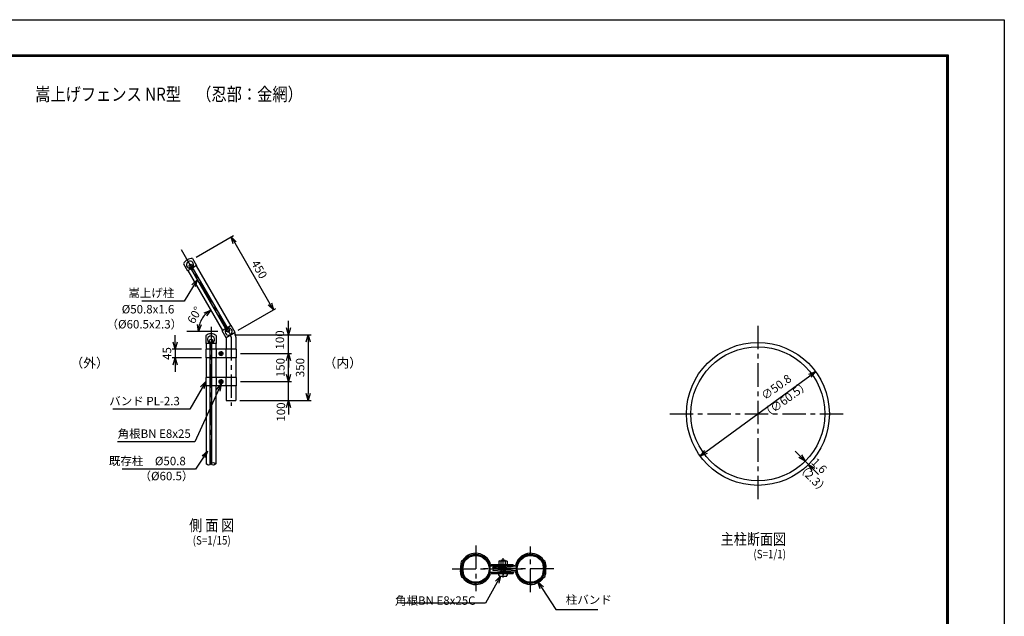
# Model space of a CAD drawing. Extents: x -438 to 8472, y 185 to 6485.
# Drawn here: x 3221 to 8472, y 3305 to 6485 of the extents above; entities that cross this region are included whole.
import ezdxf
from ezdxf.enums import TextEntityAlignment as Align

# ---------------------------------------------------------------- set-up
doc = ezdxf.new("R2010")
doc.units = 0
doc.header["$LTSCALE"] = 100
doc.header["$MEASUREMENT"] = 0
doc.linetypes.add('CENTER', pattern=[2, 1.25, -0.25, 0.25, -0.25])
doc.layers.get('0').update_dxf_attribs({"linetype": 'CONTINUOUS'})
for name, color, linetype in [('1', 7, 'CONTINUOUS'), ('10', 7, 'CONTINUOUS'), ('band', 3, 'CONTINUOUS'), ('center', 2, 'CENTER'), ('CENTLN-L', 2, 'CENTER'), ('EXTCNT-L', 4, 'CONTINUOUS'), ('HATCH_-L', 2, 'CONTINUOUS'), ('net', 2, 'CONTINUOUS'), ('WAKU', 7, 'CONTINUOUS'), ('柱', 7, 'CONTINUOUS')]:
    doc.layers.add(name, color=color, linetype=linetype)
doc.styles.add('Romans', font='romans.shx', dxfattribs={"width": 0.85, "bigfont": 'extfont.shx'})
doc.dimstyles.new('ISO15', dxfattribs={"dimscale": 15, "dimtxt": 3, "dimasz": 2.5, "dimexe": 1, "dimexo": 1.5, "dimgap": 1, "dimtad": 1, "dimdec": 0, "dimdsep": 46, "dimtxsty": 'Romans', "dimblk": 'OPEN30', "dimcen": 0, "dimclrd": 2, "dimclre": 1, "dimclrt": 3, "dimadec": 0, "dimazin": 2, "dimtfac": 1, "dimtdec": 0, "dimtix": 1, "dimtmove": 2, "dimatfit": 3, "dimldrblk": 'OPEN30', "dimfxl": 1, "dimarcsym": 0})
doc.dimstyles.new('ISO15-1', dxfattribs={"dimscale": 15, "dimtxt": 3, "dimasz": 2.5, "dimexe": 1, "dimexo": 1.5, "dimgap": 1, "dimtad": 1, "dimdec": 1, "dimlfac": 0.066667, "dimdsep": 46, "dimtxsty": 'Romans', "dimblk": 'OPEN30', "dimcen": 0, "dimclrd": 2, "dimclre": 1, "dimclrt": 3, "dimadec": 0, "dimazin": 2, "dimtfac": 1, "dimtdec": 1, "dimtix": 1, "dimtmove": 2, "dimatfit": 3, "dimldrblk": 'OPEN30', "dimfxl": 1, "dimarcsym": 0})
doc.dimstyles.new('ISO15-5', dxfattribs={"dimscale": 15, "dimtxt": 3, "dimasz": 2.5, "dimexe": 1, "dimexo": 1.5, "dimgap": 1, "dimtad": 1, "dimdec": 1, "dimlfac": 0.333333, "dimdsep": 46, "dimtxsty": 'Romans', "dimblk": 'OPEN30', "dimcen": 0, "dimclrd": 2, "dimclre": 1, "dimclrt": 3, "dimadec": 0, "dimazin": 2, "dimtfac": 1, "dimtdec": 1, "dimtix": 1, "dimtmove": 2, "dimatfit": 3, "dimldrblk": 'OPEN30', "dimfxl": 1, "dimarcsym": 0})

# ---------------------------------------------------------------- blocks, each defined once
blk = doc.blocks.new('_Open30')
at = {"color": 0, "linetype": 'ByBlock', "lineweight": -2}
for p, q in [((-1, 0.27), (0, 0)), ((0, 0), (-1, -0.27)), ((0, 0), (-1, 0))]:
    blk.add_line(p, q, dxfattribs=at)
blk = doc.blocks.new('*D1')
at = {"layer": '柱', "color": 2, "lineweight": -2, "transparency": 16777216}
blk.add_arc((4306.1, 4822.9), 132.3, 136.2957, 163.7043, dxfattribs=at)
at = {"layer": '柱', "color": 2, "lineweight": -2, "transparency": 16777216, "xscale": 37.5, "yscale": 37.5, "zscale": 37.5}
for p, rotation in [((4239.9, 4937.5), 38.14782954935652), ((4173.8, 4822.9), 261.8521285470292)]:
    blk.add_blockref('_Open30', p, dxfattribs=dict(at, rotation=rotation))
at = {"layer": '柱', "color": 3, "transparency": 16777216, "insert": (4159, 4907.8), "char_height": 45, "attachment_point": 5, "rotation": 60, "style": 'Romans'}
blk.add_mtext('60°', dxfattribs=at)
blk = doc.blocks.new('*D2')
at = {"layer": 'net', "color": 1, "linetype": 'Continuous', "lineweight": -2, "transparency": 16777216}
for p, q in [((4161.3, 5219.7), (4361.7, 5335.5)), ((4386.3, 4830), (4586.7, 4945.8))]:
    blk.add_line(p, q, dxfattribs=at)
at = {"layer": 'net', "color": 2, "linetype": 'Continuous', "lineweight": -2, "transparency": 16777216}
blk.add_line((4367.5, 5295.5), (4555, 4970.8), dxfattribs=at)
at = {"layer": 'net', "color": 2, "linetype": 'Continuous', "lineweight": -2, "transparency": 16777216, "xscale": 37.5, "yscale": 37.5, "zscale": 37.5}
for p, rotation in [((4348.8, 5328), 120.0000000000098), ((4573.8, 4938.3), 300.0000000000098)]:
    blk.add_blockref('_Open30', p, dxfattribs=dict(at, rotation=rotation))
at = {"layer": 'net', "color": 3, "linetype": 'Continuous', "transparency": 16777216, "insert": (4493.7, 5151.9), "char_height": 45, "attachment_point": 5, "rotation": 300, "style": 'Romans'}
blk.add_mtext('450', dxfattribs=at)
blk = doc.blocks.new('*D3')
at = {"color": 2, "linetype": 'Continuous', "lineweight": -2, "transparency": 16777216}
for p, q in [((4049.8, 4766.1), (4049.8, 4803.6)), ((4049.8, 4728.6), (4049.8, 4683.6)), ((4049.8, 4646.1), (4049.8, 4608.6))]:
    blk.add_line(p, q, dxfattribs=at)
at = {"color": 1, "linetype": 'Continuous', "lineweight": -2, "transparency": 16777216}
for p, q in [((4190.4, 4728.6), (4034.8, 4728.6)), ((4190.4, 4683.6), (4034.8, 4683.6))]:
    blk.add_line(p, q, dxfattribs=at)
at = {"color": 2, "linetype": 'Continuous', "lineweight": -2, "transparency": 16777216, "xscale": 37.5, "yscale": 37.5, "zscale": 37.5}
for p, rotation in [((4049.8, 4728.6), 270), ((4049.8, 4683.6), 90)]:
    blk.add_blockref('_Open30', p, dxfattribs=dict(at, rotation=rotation))
at = {"color": 3, "linetype": 'Continuous', "transparency": 16777216, "insert": (4012.3, 4706.1), "char_height": 45, "attachment_point": 5, "rotation": 90, "style": 'Romans'}
blk.add_mtext('45', dxfattribs=at)
blk = doc.blocks.new('*D4')
at = {"layer": 'net', "color": 2, "linetype": 'Continuous', "lineweight": -2, "transparency": 16777216}
for p, q in [((4654.7, 4593.6), (4654.7, 4631.1)), ((4654.7, 4456.1), (4654.7, 4556.1)), ((4654.7, 4418.6), (4654.7, 4381.1))]:
    blk.add_line(p, q, dxfattribs=at)
at = {"layer": 'net', "color": 1, "linetype": 'Continuous', "lineweight": -2, "transparency": 16777216}
for p, q in [((4398.8, 4556.1), (4669.7, 4556.1)), ((4395.9, 4456.1), (4669.7, 4456.1))]:
    blk.add_line(p, q, dxfattribs=at)
at = {"layer": 'net', "color": 2, "linetype": 'Continuous', "lineweight": -2, "transparency": 16777216, "xscale": 37.5, "yscale": 37.5, "zscale": 37.5}
for p, rotation in [((4654.7, 4556.1), 270), ((4654.7, 4456.1), 90)]:
    blk.add_blockref('_Open30', p, dxfattribs=dict(at, rotation=rotation))
at = {"layer": 'net', "color": 3, "linetype": 'Continuous', "transparency": 16777216, "insert": (4620, 4394.2), "char_height": 45, "attachment_point": 5, "rotation": 90, "style": 'Romans'}
blk.add_mtext('100', dxfattribs=at)
blk = doc.blocks.new('*D5')
at = {"layer": 'net', "color": 1, "linetype": 'Continuous', "lineweight": -2, "transparency": 16777216}
for p, q in [((4398.8, 4706.1), (4669.7, 4706.1)), ((4398.8, 4556.1), (4669.7, 4556.1))]:
    blk.add_line(p, q, dxfattribs=at)
at = {"layer": 'net', "color": 2, "linetype": 'Continuous', "lineweight": -2, "transparency": 16777216}
blk.add_line((4654.7, 4593.6), (4654.7, 4668.6), dxfattribs=at)
at = {"layer": 'net', "color": 2, "linetype": 'Continuous', "lineweight": -2, "transparency": 16777216, "xscale": 37.5, "yscale": 37.5, "zscale": 37.5}
for p, rotation in [((4654.7, 4706.1), 90), ((4654.7, 4556.1), 270)]:
    blk.add_blockref('_Open30', p, dxfattribs=dict(at, rotation=rotation))
at = {"layer": 'net', "color": 3, "linetype": 'Continuous', "transparency": 16777216, "insert": (4617.2, 4631.1), "char_height": 45, "attachment_point": 5, "rotation": 90, "style": 'Romans'}
blk.add_mtext('150', dxfattribs=at)
blk = doc.blocks.new('*D6')
at = {"layer": 'net', "color": 1, "linetype": 'Continuous', "lineweight": -2, "transparency": 16777216}
for p, q in [((4367.1, 4806.1), (4774.7, 4806.1)), ((4395.9, 4456.1), (4774.7, 4456.1))]:
    blk.add_line(p, q, dxfattribs=at)
at = {"layer": 'net', "color": 2, "linetype": 'Continuous', "lineweight": -2, "transparency": 16777216}
blk.add_line((4759.7, 4768.6), (4759.7, 4493.6), dxfattribs=at)
at = {"layer": 'net', "color": 2, "linetype": 'Continuous', "lineweight": -2, "transparency": 16777216, "xscale": 37.5, "yscale": 37.5, "zscale": 37.5}
for p, rotation in [((4759.7, 4806.1), 90), ((4759.7, 4456.1), 270)]:
    blk.add_blockref('_Open30', p, dxfattribs=dict(at, rotation=rotation))
at = {"layer": 'net', "color": 3, "linetype": 'Continuous', "transparency": 16777216, "insert": (4722.2, 4631.1), "char_height": 45, "attachment_point": 5, "rotation": 90, "style": 'Romans'}
blk.add_mtext('350', dxfattribs=at)
blk = doc.blocks.new('*D7')
at = {"layer": 'net', "color": 2, "linetype": 'Continuous', "lineweight": -2, "transparency": 16777216}
for p, q in [((4654.7, 4843.6), (4654.7, 4881.1)), ((4654.7, 4706.1), (4654.7, 4806.1)), ((4654.7, 4668.6), (4654.7, 4631.1))]:
    blk.add_line(p, q, dxfattribs=at)
at = {"layer": 'net', "color": 1, "linetype": 'Continuous', "lineweight": -2, "transparency": 16777216}
for p, q in [((4367.1, 4806.1), (4669.7, 4806.1)), ((4398.8, 4706.1), (4669.7, 4706.1))]:
    blk.add_line(p, q, dxfattribs=at)
at = {"layer": 'net', "color": 2, "linetype": 'Continuous', "lineweight": -2, "transparency": 16777216, "xscale": 37.5, "yscale": 37.5, "zscale": 37.5}
for p, rotation in [((4654.7, 4806.1), 270), ((4654.7, 4706.1), 90)]:
    blk.add_blockref('_Open30', p, dxfattribs=dict(at, rotation=rotation))
at = {"layer": 'net', "color": 3, "linetype": 'Continuous', "transparency": 16777216, "insert": (4614.3, 4778.4), "char_height": 45, "attachment_point": 5, "rotation": 90, "style": 'Romans'}
blk.add_mtext('100', dxfattribs=at)
blk = doc.blocks.new('*D22')
at = {"layer": 'HATCH_-L', "color": 2, "lineweight": -2, "transparency": 16777216}
blk.add_line((6880.9, 4181.5), (7435.2, 4587.4), dxfattribs=at)
at = {"layer": 'HATCH_-L', "color": 2, "lineweight": -2, "transparency": 16777216, "xscale": 37.5, "yscale": 37.5, "zscale": 37.5}
for p, rotation in [((7465.4, 4609.5), 36.21320216450778), ((6850.6, 4159.3), 216.2132021645078)]:
    blk.add_blockref('_Open30', p, dxfattribs=dict(at, rotation=rotation))
at = {"layer": 'HATCH_-L', "color": 3, "transparency": 16777216, "insert": (7259.5, 4522.7), "char_height": 45, "attachment_point": 5, "rotation": 36.2132, "style": 'Romans'}
blk.add_mtext('∅50.8', dxfattribs=at)
blk = doc.blocks.new('*D23')
at = {"color": 2, "lineweight": -2, "transparency": 16777216}
for p, q in [((7383.9, 4158.5), (7357.4, 4185)), ((7410.5, 4132), (7427.4, 4115)), ((7453.9, 4088.5), (7480.5, 4062))]:
    blk.add_line(p, q, dxfattribs=at)
at = {"color": 1, "lineweight": -2, "transparency": 16777216}
for p, q in [((7394.5, 4116.1), (7399.8, 4121.4)), ((7411.5, 4099.1), (7416.8, 4104.4))]:
    blk.add_line(p, q, dxfattribs=at)
at = {"color": 2, "lineweight": -2, "transparency": 16777216, "xscale": 37.5, "yscale": 37.5, "zscale": 37.5}
for p, rotation in [((7410.5, 4132), 314.999999999997), ((7427.4, 4115), 134.999999999997)]:
    blk.add_blockref('_Open30', p, dxfattribs=dict(at, rotation=rotation))
at = {"color": 3, "transparency": 16777216, "insert": (7480.8, 4104), "char_height": 45, "attachment_point": 5, "rotation": 315, "style": 'Romans'}
blk.add_mtext('1.6', dxfattribs=at)

msp = doc.modelspace()

# ---------------------------------------------------------------- linework, layer by layer
for p, q in [((5580.57, 3586.06), (5587.32, 3584.63)), ((5584.15, 3604.78), (5582.02, 3603.55)), ((5587.41, 3598.7), (5585.47, 3597.58)), ((5786.65, 3603.2), (5810.65, 3603.2)), ((5786.65, 3603.2), (5786.65, 3601.32)), ((5790.25, 3601.32), (5790.25, 3603.2)), ((5807.05, 3601.32), (5807.05, 3603.2)), ((5810.65, 3603.2), (5810.65, 3601.32)), ((6017.82, 3589.94), (6011.16, 3588.15)), ((6011.5, 3598.7), (6013.44, 3597.58)), ((6014.76, 3604.78), (6016.89, 3603.55)), ((5575.25, 3558.85), (5575.9, 3559.49)), ((5579.38, 3554.11), (5579.99, 3554.79)), ((5580.13, 3562.59), (5580.78, 3561.94)), ((5581.09, 3526.3), (5587.75, 3528.09)), ((5587.41, 3517.54), (5585.47, 3518.67)), ((5774.65, 3534.2), (5822.65, 3534.2)), ((5779.15, 3519.8), (5818.15, 3519.8)), ((6011.5, 3517.54), (6013.44, 3518.67)), ((6018.34, 3530.19), (6011.59, 3531.62)), ((6018.78, 3553.65), (6018.13, 3554.3)), ((6019.53, 3562.13), (6018.92, 3561.45)), ((6023.66, 3557.4), (6023.01, 3556.75)), ((5584.15, 3511.46), (5582.02, 3512.69)), ((6014.76, 3511.46), (6016.89, 3512.69))]:
    msp.add_line(p, q)
at = {"linetype": 'Continuous'}
for p, q in [((5731.13, 3575.14), (5852.65, 3575.14)), ((5732.65, 3582.04), (5852.65, 3582.04)), ((5864.65, 3575.72), (5745, 3566.31)), ((5852.65, 3575.14), (5852.65, 3582.04)), ((5731.13, 3541.1), (5852.65, 3541.1)), ((5732.65, 3534.2), (5852.65, 3534.2)), ((5745.55, 3559.43), (5745, 3566.31)), ((5745.55, 3556.81), (5745, 3549.93)), ((5864.65, 3540.52), (5745, 3549.93)), ((5866.69, 3568.96), (5745.55, 3559.43)), ((5866.69, 3547.28), (5745.55, 3556.81)), ((5852.65, 3541.1), (5852.65, 3534.2))]:
    msp.add_line(p, q, dxfattribs=at)
at = {"linetype": 'ByBlock'}
for p, q in [((5779.99, 3601.32), (5776.09, 3599.07)), ((5776.09, 3599.07), (5776.09, 3582.04)), ((5782.75, 3601.32), (5786.65, 3599.07)), ((5790.55, 3601.32), (5786.65, 3599.07)), ((5806.75, 3601.32), (5810.65, 3599.07)), ((5814.55, 3601.32), (5810.65, 3599.07)), ((5817.31, 3601.32), (5821.21, 3599.07)), ((5821.21, 3599.07), (5821.21, 3582.04))]:
    msp.add_line(p, q, dxfattribs=at)
at = {"linetype": 'ByBlock', "ltscale": 10}
for p, q in [((5776.09, 3582.04), (5821.21, 3582.04)), ((5779.99, 3601.32), (5817.31, 3601.32)), ((5786.65, 3599.07), (5786.65, 3582.04)), ((5810.65, 3599.07), (5810.65, 3582.04))]:
    msp.add_line(p, q, dxfattribs=at)
at = {"color": 4}
for p, q in [((5786.65, 3582.04), (5786.65, 3546.2)), ((5790.25, 3541.3), (5790.25, 3582.04)), ((5807.05, 3541.3), (5807.05, 3582.04)), ((5810.65, 3582.04), (5810.65, 3546.2)), ((5784.85, 3538.7), (5789.13, 3539.85)), ((5784.85, 3534.2), (5784.85, 3538.7)), ((5785.93, 3546.2), (5811.37, 3546.2)), ((5785.93, 3538.99), (5785.93, 3546.2)), ((5812.45, 3538.7), (5808.16, 3539.85)), ((5811.37, 3538.99), (5811.37, 3546.2)), ((5812.45, 3534.2), (5812.45, 3538.7))]:
    msp.add_line(p, q, dxfattribs=at)
at = {"color": 3, "linetype": 'Continuous'}
msp.add_lwpolyline([(-437.85, 6485.37), (8472.15, 6485.37), (8472.15, 185.37), (-437.85, 185.37)], close=True, dxfattribs=at)
at = {"linetype": 'Continuous'}
for points in [[(-137.85, 6297.87), (8172.15, 6297.87), (8172.15, 372.87), (-137.85, 372.87)], [(-135.97, 6295.99), (8170.28, 6295.99), (8170.28, 374.74), (-135.97, 374.74)], [(-134.1, 6294.12), (8168.4, 6294.12), (8168.4, 376.62), (-134.1, 376.62)], [(-132.22, 6292.24), (8166.53, 6292.24), (8166.53, 378.49), (-132.22, 378.49)], [(-130.35, 6290.37), (8164.65, 6290.37), (8164.65, 380.37), (-130.35, 380.37)]]:
    msp.add_lwpolyline(points, close=True, dxfattribs=at)
for radius in [381, 357]:
    msp.add_circle((7158.02, 4384.41), radius)
at = {"color": 3}
for centre, radius in [((5653.02, 3558.12), 76.2), ((5653.02, 3558.12), 71.4), ((5945.89, 3558.12), 76.2), ((5945.89, 3558.12), 71.4)]:
    msp.add_circle(centre, radius, dxfattribs=at)
for centre, radius, start, end in [((5653.02, 3558.28), 83.1, 16.61866, 145.96895), ((5653.05, 3558.2), 76.28, 15.83904, 141.43179), ((5945.89, 3558.28), 83.1, 34.03105, 167.88099), ((5945.86, 3558.2), 76.28, 38.56821, 168.66301), ((5718.35, 3558.28), 147.45, 165.56163, 176.05686), ((5588.92, 3591.6), 13.8, 120, 165.56163), ((5718.35, 3558.28), 140.55, 168.60068, 177.63166), ((5718.35, 3558.28), 140.55, 165.56163, 176.05686), ((5588.92, 3591.6), 6.9, 120, 165.56163), ((5718.35, 3558.28), 133.65, 168.62961, 177.63166), ((5580.51, 3610.65), 13.8, 300, 339.19486), ((5731.34, 3580.19), 5.04, 193.4251, 267.66961), ((5798.65, 3580.7), 25.5, 61.92751, 118.07249), ((5866.09, 3573.97), 5.04, 276.83039, 351.0749), ((6018.4, 3610.65), 13.8, 200.80514, 240), ((5820.73, 3547.74), 194.66, 4.52123, 11.97968), ((6009.99, 3591.6), 6.9, 14.43837, 60), ((5914.64, 3560.35), 107.23, 6.23316, 17.91068), ((6009.99, 3591.6), 13.8, 14.43837, 60), ((5881.75, 3554.74), 140.55, 5.47449, 14.50547), ((6000.81, 3570.46), 20.49, 336.01653, 4.27756), ((5916, 3560.58), 112.75, 6.24102, 17.7988), ((6008.69, 3570.1), 19.59, 322.31807, 8.03653), ((5590.22, 3546.15), 19.59, 142.31807, 188.03653), ((5682.91, 3555.67), 112.75, 186.24102, 197.7988), ((5585.38, 3567.45), 14.17, 176.09309, 221.18613), ((5589.76, 3547.55), 18.38, 142.07993, 144.88864), ((5541.3, 3544.35), 36.14, 5.95148, 22.40194), ((5588.92, 3524.64), 13.8, 194.43837, 240), ((5571.02, 3564.37), 6.9, 315, 357.63166), ((5717.16, 3561.5), 140.55, 185.47449, 194.50547), ((5598.1, 3545.78), 20.49, 156.01653, 184.27756), ((5684.27, 3555.9), 107.23, 186.23316, 197.91068), ((5585.01, 3567.47), 6.9, 176.05686, 225), ((5588.07, 3549.93), 9.43, 119.68991, 148.97844), ((5570.22, 3551.88), 14.59, 25.33278, 43.61265), ((5588.92, 3524.64), 6.9, 194.43837, 240), ((5570.28, 3564.38), 14.54, 334.48464, 357.70293), ((5609.75, 3559.38), 26.37, 182.73491, 193.65639), ((5778.18, 3568.5), 194.66, 184.52123, 191.97968), ((5653.02, 3557.96), 83.1, 214.03105, 343.38134), ((5653.05, 3558.05), 76.28, 218.56821, 344.16096), ((5731.34, 3536.06), 5.04, 92.33039, 166.5749), ((5800.61, 3533.09), 25.99, 177.54795, 208.86111), ((5779.15, 3521.3), 1.5, 210.22456, 270), ((5818.15, 3521.3), 1.5, 270, 329.77544), ((5796.68, 3533.09), 25.99, 331.13889, 2.45205), ((5945.89, 3557.96), 83.1, 192.11901, 325.96895), ((5866.09, 3542.27), 5.04, 8.9251, 83.16961), ((5945.86, 3558.05), 76.28, 191.33699, 321.43179), ((5880.57, 3557.96), 133.65, 348.62961, 357.63166), ((6009.99, 3524.64), 6.9, 300, 345.56163), ((6028.63, 3551.86), 14.54, 154.48464, 177.70293), ((5989.17, 3556.86), 26.37, 2.73491, 13.65639), ((6010.84, 3566.31), 9.43, 299.68991, 328.97844), ((6028.7, 3564.37), 14.59, 205.33278, 223.61265), ((5880.57, 3557.96), 140.55, 345.56163, 356.05686), ((6009.99, 3524.64), 13.8, 300, 345.56163), ((5880.57, 3557.96), 140.55, 348.60068, 357.63166), ((6013.9, 3548.77), 6.9, 356.05686, 45), ((6027.89, 3551.87), 6.9, 135, 177.63166), ((6057.61, 3571.9), 36.14, 185.95148, 202.40194), ((5880.57, 3557.96), 147.45, 345.56163, 356.05686), ((6009.15, 3568.7), 18.38, 322.07993, 324.88864), ((6013.53, 3548.79), 14.17, 356.09309, 41.18613), ((5580.51, 3505.59), 13.8, 20.80514, 60), ((6018.4, 3505.59), 13.8, 120, 159.19486)]:
    msp.add_arc(centre, radius, start, end)
at = {"color": 4}
for centre, start, end in [((5788.75, 3541.3), 285, 0), ((5808.55, 3541.3), 180, 255)]:
    msp.add_arc(centre, 1.5, start, end, dxfattribs=at)
at = {"layer": '1', "color": 7, "linetype": 'Continuous'}
for p, q in [((4142.33, 5211.69), (4163.83, 5174.45)), ((4094.7, 5184.19), (4116.2, 5146.95)), ((4135.69, 5158.2), (4116.2, 5146.95)), ((4131.83, 5163.94), (4124.84, 5165.81)), ((4323.5, 4832.91), (4132.38, 5163.94)), ((4332.16, 4837.91), (4141.04, 5168.94)), ((4141.31, 5169.41), (4143.18, 5176.4)), ((4163.83, 5174.45), (4144.35, 5163.2)), ((4320.19, 4838.64), (4300.7, 4827.39)), ((4323.22, 4832.44), (4321.35, 4825.44)), ((4348.33, 4854.89), (4328.85, 4843.64)), ((4332.7, 4837.91), (4339.69, 4836.03)), ((4369.83, 4817.65), (4348.33, 4854.89)), ((4213.82, 4802.47), (4213.82, 4759.47)), ((4268.82, 4802.47), (4268.82, 4759.47)), ((4322.2, 4790.15), (4300.7, 4827.39)), ((4369.83, 4817.65), (4322.2, 4790.15)), ((4236.32, 4759.47), (4213.82, 4759.47)), ((4235.8, 4766.36), (4230.68, 4771.48)), ((4236.32, 4114.31), (4236.32, 4766.09)), ((4246.32, 4120.95), (4246.32, 4766.09)), ((4268.82, 4759.47), (4246.32, 4759.47)), ((4246.74, 4766.36), (4251.86, 4771.48))]:
    msp.add_line(p, q, dxfattribs=at)
at = {"layer": '1', "color": 4, "linetype": 'Continuous'}
msp.add_line((4277.62, 4823.29), (4111.95, 4823.29), dxfattribs=at)
at = {"layer": '1', "color": 7, "linetype": 'Continuous'}
for centre in [(4132.96, 5172.92), (4331.57, 4828.93), (4241.32, 4773.57)]:
    msp.add_circle(centre, 9, dxfattribs=at)
for centre, radius, start, end in [((4137.27, 5165.45), 46.52, 83.75753, 156.24036), ((4129.29, 5179.34), 19, 322.92938, 275.65717), ((4130.96, 5162.44), 2, 275.55466, 40.65671), ((4143.09, 5169.43), 2, 199.34322, 306.63275), ((4335.29, 4822.53), 19, 144.34283, 97.07062), ((4321.49, 4832.43), 2, 19.34329, 144.44534), ((4333.61, 4839.44), 2, 113.36725, 220.65678), ((4241.32, 4764.95), 46.52, 53.75753, 126.24036), ((4241.29, 4780.97), 19, 292.92938, 245.65717), ((4322.57, 4793.72), 50.8, 359.99998, 26.72327), ((4234.29, 4765.5), 2, 245.55466, 10.65671), ((4248.29, 4765.49), 2, 169.34322, 276.63275)]:
    msp.add_arc(centre, radius, start, end, dxfattribs=at)
at = {"layer": '10', "color": 4, "ltscale": 10}
for p, q in [((5570.86, 3549.12), (5577.13, 3549.12)), ((5578.12, 3567.12), (5585.04, 3567.12)), ((6020.79, 3549.12), (6013.87, 3549.12)), ((6028.05, 3567.12), (6021.78, 3567.12))]:
    msp.add_line(p, q, dxfattribs=at)
at = {"layer": 'band', "linetype": 'Continuous'}
for p, q in [((4212.92, 4728.57), (4212.92, 4683.57)), ((4236.32, 4728.57), (4212.92, 4728.57)), ((4376.32, 4728.57), (4246.32, 4728.57)), ((4269.62, 4728.57), (4269.62, 4683.57)), ((4319.62, 4728.57), (4319.62, 4683.57)), ((4376.32, 4728.57), (4376.32, 4683.57)), ((4236.32, 4683.57), (4212.92, 4683.57)), ((4309.62, 4683.57), (4246.32, 4683.57)), ((4376.32, 4683.57), (4269.62, 4683.57)), ((4281.71, 4706.07), (4307.53, 4706.07)), ((4294.62, 4715.84), (4286.1, 4710.93)), ((4286.1, 4710.93), (4286.1, 4701.21)), ((4294.62, 4696.29), (4286.1, 4701.21)), ((4294.62, 4718.98), (4294.62, 4693.15)), ((4294.62, 4715.84), (4303.14, 4710.93)), ((4294.62, 4696.29), (4303.14, 4701.21)), ((4303.14, 4701.21), (4303.14, 4710.93)), ((4236.32, 4578.57), (4212.92, 4578.57)), ((4212.92, 4578.57), (4212.92, 4533.57)), ((4309.62, 4578.57), (4246.32, 4578.57)), ((4376.32, 4578.57), (4269.62, 4578.57)), ((4269.62, 4578.57), (4269.62, 4533.57)), ((4294.62, 4568.98), (4294.62, 4543.15)), ((4319.62, 4578.57), (4319.62, 4533.57)), ((4376.32, 4578.57), (4376.32, 4533.57)), ((4236.32, 4533.57), (4212.92, 4533.57)), ((4309.62, 4533.57), (4246.32, 4533.57)), ((4376.32, 4533.57), (4269.62, 4533.57)), ((4281.71, 4556.07), (4307.53, 4556.07)), ((4294.62, 4565.84), (4286.1, 4560.93)), ((4286.1, 4560.93), (4286.1, 4551.21)), ((4294.62, 4546.29), (4286.1, 4551.21)), ((4294.62, 4565.84), (4303.14, 4560.93)), ((4294.62, 4546.29), (4303.14, 4551.21)), ((4303.14, 4551.21), (4303.14, 4560.93))]:
    msp.add_line(p, q, dxfattribs=at)
for centre, radius in [((4294.62, 4706.07), 10.5), ((4294.62, 4706.07), 8.52), ((4294.62, 4556.07), 10.5), ((4294.62, 4556.07), 8.52)]:
    msp.add_circle(centre, radius, dxfattribs=at)
at = {"layer": 'center'}
for p, q in [((4082.37, 5260.55), (4344.59, 4806.38)), ((4241.27, 4848.53), (4241.27, 4117.6)), ((7158.02, 4854.04), (7158.02, 3914.79)), ((4347.97, 4794.61), (4347.97, 4426.39)), ((6688.39, 4384.41), (7627.64, 4384.41))]:
    msp.add_line(p, q, dxfattribs=at)
at = {"layer": 'center', "ltscale": 3}
for p, q in [((5798.65, 3561.72), (5798.65, 3615.57)), ((5798.65, 3511.91), (5798.65, 3558.47))]:
    msp.add_line(p, q, dxfattribs=at)
at = {"layer": 'center', "ltscale": 10}
for p, q in [((5798.65, 3566.73), (5798.65, 3590.6)), ((5798.65, 3549.51), (5798.65, 3525.65))]:
    msp.add_line(p, q, dxfattribs=at)
at = {"layer": 'center'}
msp.add_arc((4322.57, 4793.72), 25.4, 359.99998, 30.0003, dxfattribs=at)
at = {"layer": 'CENTLN-L'}
for p, q in [((5653.02, 3682.59), (5653.02, 3439)), ((5945.89, 3433.65), (5945.89, 3677.24)), ((5527.99, 3558.12), (5903.01, 3558.12)), ((6069.3, 3558.12), (5694.28, 3558.12))]:
    msp.add_line(p, q, dxfattribs=at)
at = {"layer": 'EXTCNT-L', "linetype": 'Continuous'}
for points in [[(4241.27, 4117.6), (4228.57, 4111.67), (4215.87, 4117.6)], [(4266.67, 4117.6), (4253.97, 4123.53), (4241.27, 4117.6)], [(4266.67, 4117.6), (4253.97, 4111.67), (4241.27, 4117.6)]]:
    msp.add_spline(points, degree=3, dxfattribs=at)
at = {"layer": 'WAKU', "color": 3, "linetype": 'Continuous'}
msp.add_lwpolyline([(-437.85, 6485.37), (8472.15, 6485.37), (8472.15, 185.37), (-437.85, 185.37)], close=True, dxfattribs=at)
at = {"layer": 'WAKU', "linetype": 'Continuous'}
for points in [[(-137.85, 6297.87), (8172.15, 6297.87), (8172.15, 372.87), (-137.85, 372.87)], [(-135.97, 6295.99), (8170.28, 6295.99), (8170.28, 374.74), (-135.97, 374.74)], [(-134.1, 6294.12), (8168.4, 6294.12), (8168.4, 376.62), (-134.1, 376.62)], [(-132.22, 6292.24), (8166.53, 6292.24), (8166.53, 378.49), (-132.22, 378.49)], [(-130.35, 6290.37), (8164.65, 6290.37), (8164.65, 380.37), (-130.35, 380.37)]]:
    msp.add_lwpolyline(points, close=True, dxfattribs=at)
at = {"layer": '柱'}
for p, q in [((4118.02, 5148.01), (4302.52, 4828.44)), ((4162.01, 5173.41), (4346.52, 4853.84)), ((4322.57, 4790.37), (4322.57, 4728.57)), ((4373.37, 4793.72), (4373.37, 4728.57)), ((4215.87, 4759.47), (4215.87, 4728.57)), ((4266.67, 4759.47), (4266.67, 4728.57)), ((4215.87, 4683.57), (4215.87, 4578.57)), ((4266.67, 4683.57), (4266.67, 4578.57)), ((4322.57, 4683.57), (4322.57, 4578.57)), ((4373.37, 4683.57), (4373.37, 4578.57)), ((4215.87, 4533.57), (4215.87, 4117.6)), ((4266.67, 4533.57), (4266.67, 4117.6)), ((4322.57, 4533.57), (4322.57, 4456.07)), ((4373.37, 4533.57), (4373.37, 4456.07)), ((4322.57, 4456.07), (4373.37, 4456.07))]:
    msp.add_line(p, q, dxfattribs=at)

# ---------------------------------------------------------------- texts
at = {"color": 3, "style": 'Romans', "width": 0.85}
for s, height, p in [('側 面 図', 60, (4245.02, 3760.05)), ('(S=1/15)', 45, (4245.02, 3687.91))]:
    msp.add_text(s, height=height, dxfattribs=at).set_placement(p, align=Align.CENTER)
for s, height, p in [('主柱断面図', 60, (7307.82, 3686.77)), ('(S=1/1)', 45, (7307.82, 3614.63))]:
    msp.add_text(s, height=height, dxfattribs=at).set_placement(p, align=Align.RIGHT)
at = {"color": 3, "attachment_point": 6, "style": 'Romans'}
for s, insert, char_height in [('嵩上げ柱', (4045.74, 5023.29), 45), ('%%c50.8x1.6', (4045.74, 4936.36), 45), ('（%%c60.5x2.3）', (4087.48, 4856.36), 45), ('（外）', (3696.21, 4649.96), 50), ('（内）', (5046.12, 4649.96), 50), ('既存柱\u3000%%c50.8', (4106.88, 4127.17), 45), ('（%%c60.5）', (4147.65, 4047.17), 45)]:
    msp.add_mtext(s, dxfattribs=dict(at, insert=insert, char_height=char_height))
at = {"color": 3, "linetype": 'Continuous', "char_height": 45, "style": 'Romans'}
for s, insert, attachment_point in [('バンド PL-2.3', (4075.05, 4446.66), 6), ('角根BN E8x25', (3743.32, 4273.19), 4), ('角根BN E8x25C', (5652.09, 3383.36), 6), ('柱バンド', (6133.38, 3357.23), 7)]:
    msp.add_mtext(s, dxfattribs=dict(at, insert=insert, attachment_point=attachment_point))
at = {"color": 3, "insert": (7446.93, 4036.28), "char_height": 45, "attachment_point": 5, "rotation": 315, "style": 'Romans'}
msp.add_mtext('（2.3）', dxfattribs=at)
at = {"layer": '10', "linetype": 'Continuous', "style": 'Romans', "width": 0.85}
msp.add_text('嵩上げフェンス NR型\u3000（忍部：金網）', height=70, dxfattribs=at).set_placement((4017.15, 6053.21), align=Align.CENTER)
at = {"layer": 'HATCH_-L', "color": 3, "insert": (7308.26, 4456.12), "char_height": 45, "attachment_point": 5, "rotation": 36.2132, "style": 'Romans'}
msp.add_mtext('（∅60.5）', dxfattribs=at)

# ---------------------------------------------------------------- dimensions: what is measured, and where the dimension line sits
at = {"color": 3, "linetype": 'Continuous'}
dim = msp.add_linear_dim(base=(4049.78, 4683.57), p1=(4212.92, 4728.57), p2=(4212.92, 4683.57), angle=90, dimstyle='ISO15', dxfattribs=at)
dim.commit()
dim.dimension.update_dxf_attribs({"geometry": '*D3', "text_midpoint": (4012.28, 4706.07)})
dim = msp.add_linear_dim(base=(7427.43, 4115.01), p1=(7410.46, 4131.98), p2=(7427.43, 4115.01), angle=315, dimstyle='ISO15-1')
dim.commit()
dim.dimension.update_dxf_attribs({"geometry": '*D23', "text_midpoint": (7480.82, 4104.04), "dimtype": 161})
at = {"layer": 'HATCH_-L'}
dim = msp.add_diameter_dim_2p(p1=(6850.62, 4159.32), p2=(7465.42, 4609.51), dimstyle='ISO15-1', dxfattribs=at)
dim.commit()
dim.dimension.update_dxf_attribs({"geometry": '*D22', "text_midpoint": (7259.52, 4522.68), "dimtype": 163})
at = {"layer": 'net', "color": 3, "linetype": 'Continuous'}
for base, p1, p2, angle, picture, middle in [((4573.76, 4938.28), (4141.76, 5208.48), (4366.76, 4818.77), 120, '*D2', (4493.73, 5151.88)), ((4759.74, 4456.07), (4344.57, 4806.1), (4373.37, 4456.07), 90, '*D6', (4722.24, 4631.08)), ((4654.74, 4706.07), (4376.32, 4556.07), (4376.32, 4706.07), 90, '*D5', (4617.24, 4631.07))]:
    dim = msp.add_linear_dim(base=base, p1=p1, p2=p2, angle=angle, dimstyle='ISO15', dxfattribs=at)
    dim.commit()
    dim.dimension.update_dxf_attribs({"geometry": picture, "text_midpoint": middle})
for base, p1, p2, picture, middle in [((4654.74, 4806.07), (4376.32, 4706.07), (4344.59, 4806.07), '*D7', (4614.31, 4778.41)), ((4654.74, 4556.07), (4373.37, 4456.07), (4376.32, 4556.07), '*D4', (4620, 4394.21))]:
    dim = msp.add_linear_dim(base=base, p1=p1, p2=p2, angle=90, dimstyle='ISO15', dxfattribs=at)
    dim.commit()
    dim.dimension.update_dxf_attribs({"geometry": picture, "text_midpoint": middle, "dimtype": 160})
at = {"layer": '柱'}
dim = msp.add_angular_dim_2l(base=(4204.72, 4907.98), line1=((4266.74, 4822.95), (4101.07, 4822.95)), line2=((4205.38, 4997.35), (4306.07, 4822.95)), dimstyle='ISO15', dxfattribs=at)
dim.commit()
dim.dimension.update_dxf_attribs({"geometry": '*D1', "text_midpoint": (4159.02, 4907.84)})

# ---------------------------------------------------------------- leaders
at = {"annotation_type": 0, "has_hookline": 1, "hookline_direction": 1}
for points, text_width in [([(4167.93, 5098.44), (4098.24, 4985.79), (4060.74, 4985.79)], 173.4), ([(4222.39, 4186.39), (4159.38, 4089.67), (4121.88, 4089.67)], 340.24)]:
    msp.add_leader(points, dimstyle='ISO15', dxfattribs=dict(at, text_width=text_width))
at = {"color": 3, "linetype": 'Continuous', "annotation_type": 0, "has_hookline": 1}
for points, dimstyle, hookline_direction, text_width in [([(4212.92, 4556.07), (4127.55, 4409.16), (4090.05, 4409.16)], 'ISO15', 1, 357.73), ([(4294.62, 4543.47), (4155.73, 4235.69), (4118.23, 4235.69)], 'ISO15', 1, 359.91), ([(5785.85, 3519.8), (5704.59, 3375.86), (5667.09, 3375.86)], 'ISO15-5', 1, 398.16), ([(5985.08, 3488.83), (6080.88, 3342.23), (6118.38, 3342.23)], 'ISO15-5', 0, 170.85)]:
    msp.add_leader(points, dimstyle=dimstyle, dxfattribs=dict(at, hookline_direction=hookline_direction, text_width=text_width))

doc.saveas('drawing.dxf')
